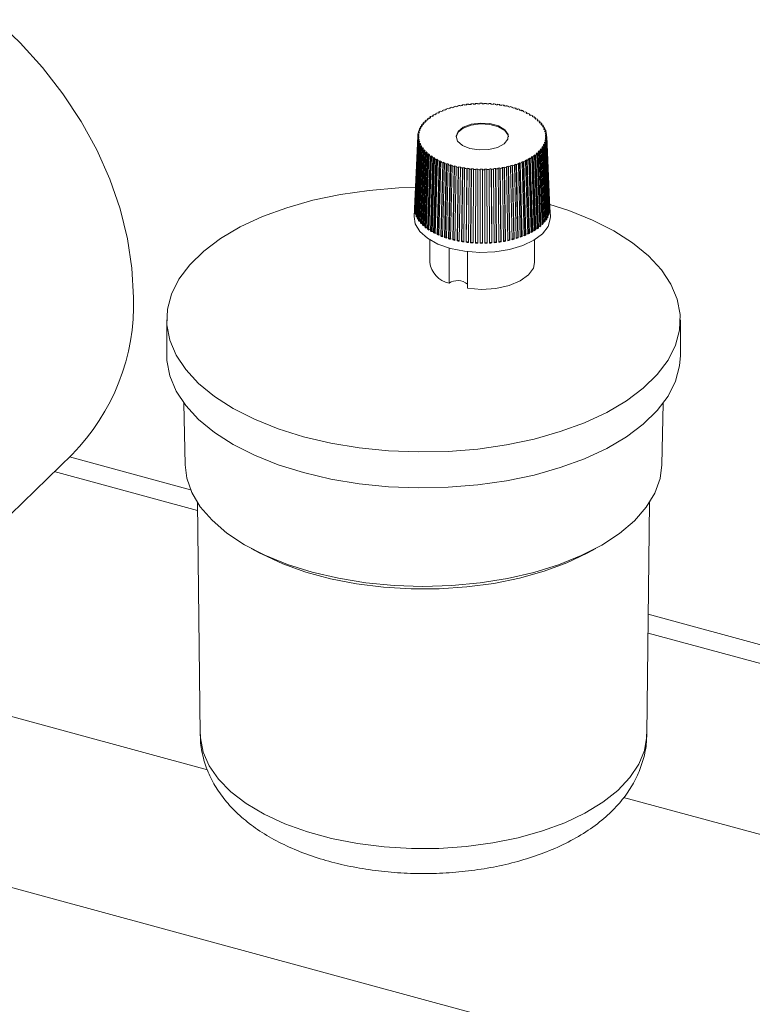
# Model space of a CAD drawing. Units: millimetres. Extents: x -826 to 9868, y -2000 to -175.
# Drawn here: x 2234 to 2304, y -667 to -573 of the extents above; entities that cross this region are included whole.
import ezdxf

# ---------------------------------------------------------------- set-up
doc = ezdxf.new("R2010")
doc.units = ezdxf.units.MM

msp = doc.modelspace()

# ---------------------------------------------------------------- linework, layer by layer
at = {"color": 7, "linetype": 'Continuous', "lineweight": 18}
for p, q in [((2273.888, -582.166), (2273.885, -582.237)), ((2273.955, -582.204), (2273.888, -582.166)), ((2274.114, -582.133), (2274.049, -582.093)), ((2274.215, -582.023), (2274.214, -582.09)), ((2274.277, -582.064), (2274.215, -582.023)), ((2274.446, -581.998), (2274.387, -581.957)), ((2274.562, -581.893), (2274.56, -581.956)), ((2274.618, -581.935), (2274.562, -581.893)), ((2274.795, -581.876), (2274.742, -581.832)), ((2274.925, -581.775), (2274.924, -581.835)), ((2274.976, -581.82), (2274.925, -581.775)), ((2275.16, -581.767), (2275.113, -581.721)), ((2275.304, -581.671), (2275.302, -581.728)), ((2275.348, -581.717), (2275.304, -581.671)), ((2275.539, -581.671), (2275.498, -581.624)), ((2275.695, -581.58), (2275.694, -581.636)), ((2275.733, -581.628), (2275.695, -581.58)), ((2275.93, -581.589), (2275.895, -581.54)), ((2276.098, -581.504), (2276.097, -581.558)), ((2276.129, -581.553), (2276.098, -581.504)), ((2276.331, -581.521), (2276.303, -581.471)), ((2276.51, -581.442), (2276.51, -581.495)), ((2276.535, -581.492), (2276.51, -581.442)), ((2276.741, -581.467), (2276.719, -581.417)), ((2276.93, -581.396), (2276.93, -581.448)), ((2276.948, -581.446), (2276.93, -581.396)), ((2277.156, -581.429), (2277.142, -581.378)), ((2277.355, -581.364), (2277.355, -581.416)), ((2277.366, -581.415), (2277.355, -581.364)), ((2277.576, -581.406), (2277.569, -581.354)), ((2277.783, -581.348), (2277.783, -581.4)), ((2277.787, -581.399), (2277.783, -581.348)), ((2277.998, -581.397), (2277.998, -581.346)), ((2278.209, -581.399), (2278.212, -581.347)), ((2278.42, -581.404), (2278.427, -581.353)), ((2278.427, -581.353), (2278.427, -581.404)), ((2278.63, -581.413), (2278.641, -581.362)), ((2278.84, -581.426), (2278.854, -581.375)), ((2278.854, -581.375), (2278.854, -581.427)), ((2279.049, -581.443), (2279.066, -581.392)), ((2279.256, -581.463), (2279.277, -581.413)), ((2279.277, -581.413), (2279.277, -581.466)), ((2279.462, -581.487), (2279.486, -581.437)), ((2279.666, -581.515), (2279.694, -581.466)), ((2279.694, -581.466), (2279.694, -581.519)), ((2279.868, -581.547), (2279.899, -581.498)), ((2280.068, -581.582), (2280.102, -581.533)), ((2280.102, -581.533), (2280.103, -581.588)), ((2280.266, -581.62), (2280.303, -581.573)), ((2280.46, -581.663), (2280.501, -581.616)), ((2280.501, -581.616), (2280.502, -581.672)), ((2280.652, -581.708), (2280.696, -581.662)), ((2280.841, -581.757), (2280.887, -581.712)), ((2280.887, -581.712), (2280.888, -581.771)), ((2281.026, -581.81), (2281.075, -581.765)), ((2281.207, -581.866), (2281.26, -581.822)), ((2281.26, -581.822), (2281.261, -581.883)), ((2281.384, -581.924), (2281.44, -581.882)), ((2281.558, -581.987), (2281.616, -581.945)), ((2281.616, -581.945), (2281.618, -582.009)), ((2281.727, -582.052), (2281.788, -582.011)), ((2281.891, -582.12), (2281.955, -582.08)), ((2281.955, -582.08), (2281.957, -582.149)), ((2282.051, -582.191), (2282.118, -582.153)), ((2272.578, -583.035), (2272.573, -583.154)), ((2272.666, -583.059), (2272.578, -583.035)), ((2272.768, -582.964), (2272.681, -582.938)), ((2272.791, -582.843), (2272.787, -582.947)), ((2272.876, -582.87), (2272.791, -582.843)), ((2272.991, -582.779), (2272.908, -582.75)), ((2273.03, -582.659), (2273.027, -582.751)), ((2273.111, -582.69), (2273.03, -582.659)), ((2273.238, -582.603), (2273.159, -582.571)), ((2273.293, -582.485), (2273.29, -582.568)), ((2273.37, -582.518), (2273.293, -582.485)), ((2273.508, -582.436), (2273.434, -582.401)), ((2273.58, -582.32), (2273.577, -582.397)), ((2273.652, -582.356), (2273.58, -582.32)), ((2273.801, -582.279), (2273.731, -582.242)), ((2282.206, -582.265), (2282.275, -582.228)), ((2282.275, -582.228), (2282.278, -582.301)), ((2282.356, -582.342), (2282.427, -582.306)), ((2282.5, -582.421), (2282.574, -582.386)), ((2282.574, -582.386), (2282.577, -582.465)), ((2282.639, -582.503), (2282.716, -582.47)), ((2282.773, -582.587), (2282.851, -582.555)), ((2282.851, -582.555), (2282.854, -582.642)), ((2282.9, -582.674), (2282.981, -582.643)), ((2283.022, -582.763), (2283.105, -582.734)), ((2283.105, -582.734), (2283.108, -582.83)), ((2283.138, -582.854), (2283.222, -582.826)), ((2283.247, -582.947), (2283.333, -582.921)), ((2283.333, -582.921), (2283.338, -583.03)), ((2283.35, -583.042), (2283.438, -583.017)), ((2283.446, -583.138), (2283.536, -583.116)), ((2283.536, -583.116), (2283.541, -583.236)), ((2272.056, -583.982), (2271.957, -583.973)), ((2271.997, -583.864), (2271.992, -583.976)), ((2272.095, -583.875), (2271.997, -583.864)), ((2272.142, -583.769), (2272.045, -583.757)), ((2272.1, -583.65), (2272.095, -583.763)), ((2272.196, -583.664), (2272.1, -583.65)), ((2272.257, -583.56), (2272.162, -583.544)), ((2272.231, -583.439), (2272.226, -583.555)), ((2272.325, -583.457), (2272.231, -583.439)), ((2272.4, -583.355), (2272.308, -583.336)), ((2272.391, -583.234), (2272.386, -583.352)), ((2272.482, -583.255), (2272.391, -583.234)), ((2272.571, -583.156), (2272.481, -583.134)), ((2283.536, -583.237), (2283.627, -583.216)), ((2283.619, -583.337), (2283.712, -583.317)), ((2283.696, -583.438), (2283.789, -583.421)), ((2283.712, -583.317), (2283.717, -583.434)), ((2283.765, -583.541), (2283.86, -583.525)), ((2283.827, -583.645), (2283.923, -583.631)), ((2283.86, -583.525), (2283.865, -583.639)), ((2283.883, -583.75), (2283.98, -583.737)), ((2283.931, -583.856), (2284.029, -583.845)), ((2283.972, -583.962), (2284.07, -583.953)), ((2283.98, -583.737), (2283.985, -583.85)), ((2284.005, -584.07), (2284.104, -584.063)), ((2284.07, -583.953), (2284.075, -584.065)), ((2271.869, -584.439), (2271.519, -592.149)), ((2271.867, -584.523), (2271.556, -591.381)), ((2271.871, -584.634), (2271.561, -591.497)), ((2271.883, -584.744), (2271.573, -591.613)), ((2271.903, -584.854), (2271.593, -591.729)), ((2271.93, -584.964), (2271.622, -591.844)), ((2271.967, -584.523), (2271.867, -584.523)), ((2271.97, -584.414), (2271.87, -584.413)), ((2271.971, -584.632), (2271.871, -584.634)), ((2271.881, -584.302), (2271.876, -584.413)), ((2271.98, -584.306), (2271.881, -584.302)), ((2271.983, -584.74), (2271.883, -584.744)), ((2271.998, -584.197), (2271.899, -584.192)), ((2272.002, -584.849), (2271.903, -584.854)), ((2271.924, -584.082), (2271.919, -584.193)), ((2272.023, -584.089), (2271.924, -584.082)), ((2272.029, -584.957), (2271.93, -584.964)), ((2271.962, -584.632), (2271.967, -584.523)), ((2271.978, -584.85), (2271.983, -584.74)), ((2272.024, -585.068), (2272.029, -584.957)), ((2284.011, -584.937), (2284.11, -584.944)), ((2284.032, -584.178), (2284.131, -584.172)), ((2284.036, -584.829), (2284.135, -584.834)), ((2284.041, -584.939), (2284.036, -584.829)), ((2284.051, -584.286), (2284.151, -584.282)), ((2284.054, -584.721), (2284.153, -584.724)), ((2284.063, -584.395), (2284.163, -584.393)), ((2284.064, -584.612), (2284.164, -584.614)), ((2284.069, -584.721), (2284.064, -584.612)), ((2284.068, -584.503), (2284.065, -584.44)), ((2284.067, -584.503), (2284.167, -584.503)), ((2284.11, -584.944), (2284.418, -591.823)), ((2284.131, -584.172), (2284.136, -584.283)), ((2284.135, -584.834), (2284.445, -591.708)), ((2284.153, -584.724), (2284.464, -591.592)), ((2284.163, -584.393), (2284.473, -591.244)), ((2284.164, -584.614), (2284.475, -591.476)), ((2284.167, -584.503), (2284.478, -591.36)), ((2271.964, -585.073), (2271.658, -591.959)), ((2272.005, -585.182), (2271.701, -592.073)), ((2272.054, -585.289), (2271.753, -592.186)), ((2272.111, -585.396), (2271.812, -592.298)), ((2272.174, -585.501), (2271.878, -592.409)), ((2272.245, -585.606), (2271.953, -592.519)), ((2272.062, -585.064), (2271.964, -585.073)), ((2272.103, -585.171), (2272.005, -585.182)), ((2272.322, -585.709), (2272.034, -592.627)), ((2272.151, -585.277), (2272.054, -585.289)), ((2272.098, -585.283), (2272.103, -585.171)), ((2272.207, -585.382), (2272.111, -585.396)), ((2272.407, -585.811), (2272.123, -592.734)), ((2272.269, -585.485), (2272.174, -585.501)), ((2272.202, -585.497), (2272.207, -585.382)), ((2272.214, -592.713), (2272.498, -585.79)), ((2272.498, -585.911), (2272.219, -592.839)), ((2272.338, -585.588), (2272.245, -585.606)), ((2272.415, -585.69), (2272.322, -585.709)), ((2272.333, -585.707), (2272.338, -585.588)), ((2272.498, -585.79), (2272.407, -585.811)), ((2272.588, -585.888), (2272.498, -585.911)), ((2283.463, -585.87), (2283.553, -585.893)), ((2283.743, -592.797), (2283.463, -585.87)), ((2283.552, -585.772), (2283.643, -585.792)), ((2283.553, -585.893), (2283.833, -592.82)), ((2283.634, -585.671), (2283.726, -585.691)), ((2283.639, -585.791), (2283.634, -585.671)), ((2283.643, -585.792), (2283.928, -592.715)), ((2283.709, -585.57), (2283.803, -585.587)), ((2283.726, -585.691), (2284.015, -592.607)), ((2283.777, -585.467), (2283.872, -585.483)), ((2283.782, -585.583), (2283.777, -585.467)), ((2283.803, -585.587), (2284.095, -592.499)), ((2283.838, -585.363), (2283.934, -585.377)), ((2283.872, -585.483), (2284.168, -592.389)), ((2283.892, -585.258), (2283.989, -585.27)), ((2283.897, -585.371), (2283.892, -585.258)), ((2283.934, -585.377), (2284.233, -592.278)), ((2283.939, -585.151), (2284.037, -585.162)), ((2283.978, -585.045), (2284.077, -585.053)), ((2283.983, -585.156), (2283.978, -585.045)), ((2283.989, -585.27), (2284.291, -592.165)), ((2284.037, -585.162), (2284.341, -592.052)), ((2284.077, -585.053), (2284.383, -591.938)), ((2272.596, -586.009), (2272.322, -592.942)), ((2272.41, -592.918), (2272.684, -585.985)), ((2272.701, -586.106), (2272.432, -593.043)), ((2272.812, -586.2), (2272.548, -593.143)), ((2272.684, -585.985), (2272.596, -586.009)), ((2272.633, -593.115), (2272.896, -586.173)), ((2272.929, -586.293), (2272.672, -593.24)), ((2272.787, -586.08), (2272.701, -586.106)), ((2273.053, -586.383), (2272.802, -593.335)), ((2272.896, -586.173), (2272.812, -586.2)), ((2272.883, -593.305), (2273.134, -586.353)), ((2273.012, -586.264), (2272.929, -586.293)), ((2273.183, -586.471), (2272.938, -593.428)), ((2273.134, -586.353), (2273.053, -586.383)), ((2273.318, -586.557), (2273.081, -593.518)), ((2273.157, -593.484), (2273.395, -586.524)), ((2273.261, -586.439), (2273.183, -586.471)), ((2273.46, -586.64), (2273.229, -593.605)), ((2273.395, -586.524), (2273.318, -586.557)), ((2273.607, -586.721), (2273.383, -593.69)), ((2273.455, -593.654), (2273.678, -586.685)), ((2273.534, -586.605), (2273.46, -586.64)), ((2273.759, -586.799), (2273.543, -593.772)), ((2273.678, -586.685), (2273.607, -586.721)), ((2273.916, -586.874), (2273.709, -593.851)), ((2273.828, -586.761), (2273.759, -586.799)), ((2273.775, -593.812), (2273.983, -586.835)), ((2273.983, -586.835), (2273.916, -586.874)), ((2282.079, -586.822), (2282.146, -586.86)), ((2282.146, -586.86), (2282.355, -593.837)), ((2282.233, -586.748), (2282.303, -586.785)), ((2282.45, -593.72), (2282.233, -586.748)), ((2282.303, -586.785), (2282.52, -593.757)), ((2282.382, -586.671), (2282.454, -586.706)), ((2282.454, -586.706), (2282.679, -593.675)), ((2282.526, -586.591), (2282.6, -586.625)), ((2282.758, -593.555), (2282.526, -586.591)), ((2282.6, -586.625), (2282.832, -593.589)), ((2282.664, -586.509), (2282.741, -586.542)), ((2282.741, -586.542), (2282.98, -593.502)), ((2282.796, -586.424), (2282.875, -586.455)), ((2283.042, -593.379), (2282.796, -586.424)), ((2282.875, -586.455), (2283.121, -593.411)), ((2282.923, -586.337), (2283.004, -586.367)), ((2283.004, -586.367), (2283.256, -593.318)), ((2283.043, -586.248), (2283.126, -586.276)), ((2283.302, -593.194), (2283.043, -586.248)), ((2283.126, -586.276), (2283.385, -593.223)), ((2283.158, -586.156), (2283.243, -586.183)), ((2283.243, -586.183), (2283.507, -593.125)), ((2283.266, -586.063), (2283.353, -586.088)), ((2283.536, -593), (2283.266, -586.063)), ((2283.353, -586.088), (2283.623, -593.025)), ((2283.368, -585.967), (2283.456, -585.991)), ((2283.456, -585.991), (2283.731, -592.924)), ((2274.079, -586.946), (2273.879, -593.926)), ((2274.246, -587.015), (2274.055, -593.999)), ((2274.143, -586.906), (2274.079, -586.946)), ((2274.116, -593.959), (2274.307, -586.975)), ((2274.418, -587.082), (2274.236, -594.069)), ((2274.307, -586.975), (2274.246, -587.015)), ((2274.476, -587.04), (2274.418, -587.082)), ((2274.594, -587.145), (2274.421, -594.135)), ((2274.476, -594.092), (2274.65, -587.102)), ((2274.65, -587.102), (2274.594, -587.145)), ((2274.774, -587.205), (2274.61, -594.198)), ((2274.827, -587.161), (2274.774, -587.205)), ((2274.959, -587.261), (2274.804, -594.258)), ((2274.854, -594.213), (2275.008, -587.217)), ((2275.008, -587.217), (2274.959, -587.261)), ((2275.147, -587.315), (2275.002, -594.314)), ((2275.193, -587.269), (2275.147, -587.315)), ((2275.338, -587.364), (2275.203, -594.366)), ((2275.246, -594.32), (2275.382, -587.318)), ((2275.382, -587.318), (2275.338, -587.364)), ((2275.533, -587.411), (2275.408, -594.415)), ((2275.574, -587.364), (2275.533, -587.411)), ((2275.731, -587.454), (2275.615, -594.46)), ((2275.653, -594.412), (2275.768, -587.406)), ((2275.768, -587.406), (2275.731, -587.454)), ((2275.932, -587.493), (2275.826, -594.501)), ((2275.966, -587.445), (2275.932, -587.493)), ((2276.135, -587.529), (2276.04, -594.539)), ((2276.07, -594.49), (2276.166, -587.48)), ((2276.166, -587.48), (2276.135, -587.529)), ((2276.34, -587.561), (2276.256, -594.572)), ((2276.368, -587.511), (2276.34, -587.561)), ((2276.548, -587.589), (2276.474, -594.602)), ((2276.498, -594.552), (2276.572, -587.539)), ((2276.572, -587.539), (2276.548, -587.589)), ((2276.757, -587.614), (2276.694, -594.628)), ((2276.778, -587.563), (2276.757, -587.614)), ((2276.968, -587.634), (2276.915, -594.65)), ((2276.932, -594.599), (2276.985, -587.584)), ((2276.985, -587.584), (2276.968, -587.634)), ((2277.18, -587.651), (2277.138, -594.667)), ((2277.194, -587.6), (2277.18, -587.651)), ((2277.393, -587.664), (2277.362, -594.681)), ((2277.372, -594.63), (2277.404, -587.613)), ((2277.404, -587.613), (2277.393, -587.664)), ((2277.607, -587.674), (2277.587, -594.691)), ((2277.614, -587.622), (2277.607, -587.674)), ((2277.822, -587.679), (2277.812, -594.697)), ((2277.815, -594.645), (2277.825, -587.628)), ((2277.825, -587.628), (2277.822, -587.679)), ((2278.036, -587.629), (2278.036, -587.681)), ((2278.037, -594.647), (2278.036, -587.629)), ((2278.036, -587.681), (2278.037, -594.698)), ((2278.247, -587.627), (2278.251, -587.678)), ((2278.251, -587.678), (2278.263, -594.696)), ((2278.458, -587.621), (2278.465, -587.672)), ((2278.481, -594.638), (2278.458, -587.621)), ((2278.465, -587.672), (2278.488, -594.689)), ((2278.668, -587.611), (2278.679, -587.662)), ((2278.679, -587.662), (2278.713, -594.679)), ((2278.878, -587.597), (2278.892, -587.648)), ((2278.922, -594.613), (2278.878, -587.597)), ((2278.892, -587.648), (2278.936, -594.664)), ((2279.086, -587.58), (2279.104, -587.631)), ((2279.104, -587.631), (2279.159, -594.646)), ((2279.293, -587.559), (2279.315, -587.609)), ((2279.359, -594.573), (2279.293, -587.559)), ((2279.315, -587.609), (2279.38, -594.623)), ((2279.499, -587.534), (2279.524, -587.584)), ((2279.524, -587.584), (2279.6, -594.597)), ((2279.703, -587.506), (2279.731, -587.555)), ((2279.79, -594.517), (2279.703, -587.506)), ((2279.731, -587.555), (2279.817, -594.566)), ((2279.905, -587.474), (2279.936, -587.523)), ((2279.936, -587.523), (2280.033, -594.532)), ((2280.104, -587.438), (2280.139, -587.486)), ((2280.211, -594.446), (2280.104, -587.438)), ((2280.139, -587.486), (2280.246, -594.494)), ((2280.301, -587.399), (2280.339, -587.446)), ((2280.339, -587.446), (2280.456, -594.452)), ((2280.495, -587.356), (2280.536, -587.403)), ((2280.623, -594.359), (2280.495, -587.356)), ((2280.536, -587.403), (2280.663, -594.406)), ((2280.686, -587.31), (2280.73, -587.356)), ((2280.73, -587.356), (2280.868, -594.357)), ((2280.874, -587.26), (2280.921, -587.305)), ((2281.021, -594.258), (2280.874, -587.26)), ((2280.921, -587.305), (2281.068, -594.304)), ((2281.058, -587.207), (2281.109, -587.251)), ((2281.109, -587.251), (2281.265, -594.247)), ((2281.239, -587.151), (2281.292, -587.194)), ((2281.405, -594.143), (2281.239, -587.151)), ((2281.292, -587.194), (2281.458, -594.187)), ((2281.416, -587.091), (2281.472, -587.134)), ((2281.472, -587.134), (2281.647, -594.123)), ((2281.588, -587.028), (2281.647, -587.07)), ((2281.772, -594.015), (2281.588, -587.028)), ((2281.647, -587.07), (2281.831, -594.057)), ((2281.757, -586.963), (2281.819, -587.003)), ((2281.819, -587.003), (2282.011, -593.986)), ((2281.92, -586.894), (2281.985, -586.933)), ((2282.121, -593.874), (2281.92, -586.894)), ((2281.985, -586.933), (2282.186, -593.913)), ((2271.556, -591.381), (2271.566, -591.381)), ((2284.475, -591.476), (2284.458, -591.476)), ((2284.473, -591.244), (2284.473, -591.244)), ((2284.515, -592.149), (2284.476, -591.293)), ((2271.573, -591.613), (2271.599, -591.612)), ((2271.622, -591.844), (2271.663, -591.841)), ((2271.701, -592.073), (2271.758, -592.066)), ((2271.812, -592.298), (2271.884, -592.287)), ((2271.953, -592.519), (2272.039, -592.502)), ((2284.168, -592.389), (2284.09, -592.376)), ((2284.291, -592.165), (2284.228, -592.157)), ((2284.383, -591.938), (2284.336, -591.934)), ((2284.445, -591.708), (2284.413, -591.706)), ((2272.123, -592.734), (2272.214, -592.713)), ((2272.322, -592.942), (2272.41, -592.918)), ((2272.548, -593.143), (2272.633, -593.115)), ((2272.802, -593.335), (2272.883, -593.305)), ((2283.121, -593.411), (2283.042, -593.379)), ((2283.385, -593.223), (2283.302, -593.194)), ((2283.623, -593.025), (2283.536, -593)), ((2283.833, -592.82), (2283.743, -592.797)), ((2284.015, -592.607), (2283.923, -592.588)), ((2273.017, -594.367), (2273.017, -596.514)), ((2273.081, -593.518), (2273.157, -593.484)), ((2273.383, -593.69), (2273.455, -593.654)), ((2273.709, -593.851), (2273.775, -593.812)), ((2274.055, -593.999), (2274.116, -593.959)), ((2274.421, -594.135), (2274.476, -594.092)), ((2274.804, -594.258), (2274.854, -594.213)), ((2275.203, -594.366), (2275.246, -594.32)), ((2280.663, -594.406), (2280.623, -594.359)), ((2281.068, -594.304), (2281.021, -594.258)), ((2281.458, -594.187), (2281.405, -594.143)), ((2281.831, -594.057), (2281.772, -594.015)), ((2282.186, -593.913), (2282.121, -593.874)), ((2282.52, -593.757), (2282.45, -593.72)), ((2282.832, -593.589), (2282.758, -593.555)), ((2283.017, -596.514), (2283.017, -594.367)), ((2274.85, -598.506), (2274.85, -595.151)), ((2275.615, -594.46), (2275.653, -594.412)), ((2276.04, -594.539), (2276.07, -594.49)), ((2276.474, -594.602), (2276.498, -594.552)), ((2276.915, -594.65), (2276.932, -594.599)), ((2277.362, -594.681), (2277.372, -594.63)), ((2277.812, -594.697), (2277.815, -594.645)), ((2278.037, -594.698), (2278.037, -594.647)), ((2278.488, -594.689), (2278.481, -594.638)), ((2278.936, -594.664), (2278.922, -594.613)), ((2279.38, -594.623), (2279.359, -594.573)), ((2279.817, -594.566), (2279.79, -594.517)), ((2280.246, -594.494), (2280.211, -594.446)), ((2276.61, -598.985), (2276.61, -595.496)), ((2247.917, -601.98), (2247.917, -605.408)), ((2296.917, -605.408), (2296.917, -601.98)), ((2249.554, -609.943), (2249.668, -615.812)), ((2295.166, -615.812), (2295.28, -609.943)), ((2226.519, -626.893), (2238.887, -614.822)), ((2250.198, -618.212), (2238.634, -615.069)), ((2250.851, -619.425), (2251.116, -641.521)), ((2293.717, -641.521), (2293.983, -619.425)), ((2255.971, -623.791), (2256.803, -624.239)), ((2288.031, -624.239), (2288.862, -623.791)), ((2308.599, -634.084), (2293.855, -630.077)), ((2218.974, -635.976), (2251.813, -644.9)), ((2251.813, -644.9), (2220.507, -636.392)), ((2161.892, -636.768), (2346.735, -687.004)), ((2291.507, -647.536), (2308.773, -652.228))]:
    msp.add_line(p, q, dxfattribs=at)
at = {"color": 8, "linetype": 'Continuous', "lineweight": 18}
for p, q in [((2250.86, -620.183), (2237.199, -616.47)), ((2308.599, -635.875), (2293.833, -631.862))]:
    msp.add_line(p, q, dxfattribs=at)
at = {"color": 7, "linetype": 'Continuous', "lineweight": 18, "flags": 128}
for points in [[(2231.621, -573.371), (2233.938, -575.563), (2236.079, -577.926), (2238.023, -580.437), (2239.751, -583.07), (2241.243, -585.796), (2242.486, -588.59), (2243.466, -591.421), (2244.174, -594.261), (2244.601, -597.081), (2244.744, -599.851)], [(2276.85, -585.652), (2277.728, -585.792), (2278.644, -585.76), (2279.476, -585.559), (2280.111, -585.217), (2280.463, -584.78), (2280.485, -584.306), (2280.173, -583.861), (2279.57, -583.504), (2278.758, -583.283), (2277.845, -583.229), (2276.956, -583.347), (2276.21, -583.624), (2275.708, -584.02), (2275.518, -584.483), (2275.665, -584.95), (2276.13, -585.358), (2276.85, -585.652)], [(2280.516, -584.556), (2280.485, -584.392), (2280.173, -583.947), (2279.57, -583.59), (2278.758, -583.369), (2277.845, -583.314), (2276.956, -583.433), (2276.21, -583.709), (2275.708, -584.106), (2275.518, -584.556)], [(2271.645, -589.367), (2270.063, -589.42), (2267.248, -589.645), (2264.502, -590.038), (2261.864, -590.592), (2259.368, -591.3), (2257.049, -592.152), (2254.938, -593.137), (2253.063, -594.242), (2251.45, -595.452), (2250.12, -596.75), (2249.092, -598.118), (2248.379, -599.539), (2247.992, -600.993), (2247.934, -602.46), (2248.208, -603.92), (2248.809, -605.355), (2249.73, -606.743), (2250.957, -608.068), (2252.474, -609.31), (2254.261, -610.452), (2256.294, -611.481), (2258.544, -612.381), (2260.983, -613.14)], [(2260.983, -613.14), (2263.575, -613.748), (2266.288, -614.197), (2269.083, -614.481), (2271.924, -614.596), (2274.771, -614.54), (2277.586, -614.314), (2280.331, -613.922), (2282.969, -613.368), (2285.465, -612.66), (2287.784, -611.807), (2289.895, -610.822), (2291.77, -609.717), (2293.383, -608.508), (2294.713, -607.21), (2295.741, -605.841), (2296.454, -604.421), (2296.842, -602.967), (2296.899, -601.5), (2296.625, -600.039), (2296.024, -598.605), (2295.104, -597.216), (2293.877, -595.892), (2292.359, -594.65), (2290.572, -593.507), (2288.54, -592.479), (2286.289, -591.579), (2284.361, -590.962)], [(2284.515, -592.149), (2284.513, -592.351), (2284.297, -593.092), (2283.766, -593.79), (2282.947, -594.41), (2281.88, -594.92), (2280.62, -595.295), (2279.23, -595.517), (2277.778, -595.573), (2276.339, -595.462), (2274.983, -595.189), (2273.78, -594.767), (2272.79, -594.217), (2272.061, -593.568), (2271.631, -592.852), (2271.519, -592.149)], [(2276.61, -598.985), (2277.961, -599.089), (2279.317, -599), (2280.575, -598.726), (2281.642, -598.287), (2282.439, -597.715), (2282.906, -597.054), (2283.017, -596.514)], [(2247.917, -605.408), (2247.934, -605.888), (2248.208, -607.349), (2248.809, -608.783), (2249.73, -610.172), (2250.957, -611.496), (2252.474, -612.738), (2254.261, -613.881), (2256.294, -614.909), (2258.544, -615.809), (2260.983, -616.568)], [(2260.983, -616.568), (2263.575, -617.177), (2266.288, -617.626), (2269.083, -617.909), (2271.924, -618.024), (2274.771, -617.968), (2277.586, -617.743), (2280.331, -617.35), (2282.969, -616.796), (2285.465, -616.088), (2287.784, -615.236), (2289.895, -614.251), (2291.77, -613.146), (2293.383, -611.936), (2294.713, -610.638), (2295.741, -609.27), (2296.454, -607.849), (2296.842, -606.395), (2296.917, -605.408)], [(2295.166, -615.812), (2294.995, -617.133), (2294.493, -618.524), (2293.67, -619.874), (2292.537, -621.163), (2291.111, -622.372), (2289.412, -623.484), (2287.465, -624.482), (2285.298, -625.352), (2282.944, -626.081), (2280.436, -626.659), (2277.812, -627.077), (2275.109, -627.329), (2272.366, -627.411), (2269.624, -627.323), (2266.923, -627.065), (2264.302, -626.641), (2261.799, -626.057), (2259.451, -625.322), (2257.293, -624.447), (2255.354, -623.445), (2253.665, -622.329), (2252.249, -621.116), (2251.127, -619.825), (2250.316, -618.473), (2249.826, -617.081), (2249.668, -615.812)], [(2288.031, -624.239), (2286.08, -625.168), (2283.92, -625.967), (2281.587, -626.624), (2279.114, -627.128), (2276.539, -627.472), (2273.903, -627.65), (2271.243, -627.66), (2268.602, -627.501), (2266.018, -627.177), (2263.531, -626.691), (2261.179, -626.052), (2258.997, -625.269), (2257.019, -624.354), (2256.803, -624.239)]]:
    msp.add_lwpolyline(points, dxfattribs=at)
at = {"color": 8, "linetype": 'Continuous', "lineweight": 18, "flags": 128}
msp.add_lwpolyline([(2293.717, -641.521), (2293.712, -641.712), (2293.489, -643.058), (2292.946, -644.379), (2292.092, -645.656), (2290.941, -646.87), (2289.508, -648.001), (2287.816, -649.033), (2285.891, -649.951), (2283.761, -650.739), (2281.46, -651.387), (2279.021, -651.884), (2276.482, -652.223), (2273.882, -652.398), (2271.259, -652.408), (2268.654, -652.252), (2266.107, -651.932), (2263.654, -651.453), (2261.335, -650.823), (2259.183, -650.05), (2257.232, -649.148), (2255.512, -648.128), (2254.047, -647.008), (2252.861, -645.803), (2251.972, -644.532), (2251.392, -643.215), (2251.131, -641.871), (2251.116, -641.521)], dxfattribs=at)
at = {"color": 7, "linetype": 'Continuous', "lineweight": 18}
for centre, radius, start, end in [((2276.727, -588.253), 6.717, 113.49883, 115.01042), ((2276.896, -588.533), 6.979, 112.04173, 113.49926), ((2277.02, -588.95), 7.473, 110.63425, 112.04214), ((2277.167, -589.225), 7.723, 109.27225, 110.63463), ((2277.277, -589.656), 8.224, 107.95185, 109.2726), ((2277.4, -589.917), 8.453, 106.66945, 107.95219), ((2277.493, -590.352), 8.953, 105.42167, 106.66977), ((2277.593, -590.588), 9.151, 104.20534, 105.42197), ((2277.669, -591.015), 9.639, 103.01749, 104.20562), ((2277.746, -591.217), 9.798, 101.85532, 103.01775), ((2277.804, -591.625), 10.264, 100.71618, 101.85557), ((2277.859, -591.784), 10.377, 99.59758, 100.71642), ((2277.901, -592.163), 10.811, 98.49714, 99.59781), ((2277.937, -592.271), 10.87, 97.41261, 98.49736), ((2277.964, -592.611), 11.263, 96.3418, 97.41281), ((2277.985, -592.661), 11.263, 95.28263, 96.342), ((2277.999, -592.953), 11.607, 94.23309, 95.28283), ((2278.008, -592.942), 11.544, 93.19122, 94.23328), ((2278.014, -593.179), 11.833, 92.15509, 93.1914), ((2278.016, -593.103), 11.706, 91.12284, 92.15528), ((2278.017, -593.28), 11.935, 90.0926, 91.12302), ((2278.017, -593.141), 11.743, 89.06252, 90.09278), ((2278.018, -593.254), 11.908, 88.03076, 89.0627), ((2278.02, -593.052), 11.655, 86.99547, 88.03094), ((2278.025, -593.101), 11.755, 85.95476, 86.99565), ((2278.033, -592.841), 11.443, 84.90674, 85.95496), ((2278.047, -592.826), 11.479, 83.84945, 84.90694), ((2278.065, -592.514), 11.114, 82.78088, 83.84965), ((2278.093, -592.439), 11.09, 81.69897, 82.78109), ((2278.125, -592.082), 10.679, 80.60155, 81.69918), ((2278.169, -591.953), 10.597, 79.48638, 80.60177), ((2278.216, -591.561), 10.149, 78.35111, 79.48661), ((2278.28, -591.383), 10.016, 77.19326, 78.35135), ((2278.346, -590.966), 9.54, 76.01021, 77.19352), ((2278.432, -590.748), 9.364, 74.79921, 76.01049), ((2278.515, -590.317), 8.87, 73.5573, 74.7995), ((2278.625, -590.069), 8.658, 72.28135, 73.55761), ((2278.725, -589.635), 8.156, 70.96804, 72.28168), ((2278.858, -589.367), 7.918, 69.61377, 70.96839), ((2278.974, -588.94), 7.418, 68.21475, 69.61415), ((2279.13, -588.662), 7.162, 66.76688, 68.21515), ((2279.258, -588.253), 6.675, 65.26578, 66.7673), ((2279.436, -587.975), 6.41, 63.70679, 65.26624), ((2274.858, -585.306), 3.139, 134.28969, 136.77282), ((2274.978, -585.496), 3.438, 131.92766, 134.29025), ((2275.202, -585.674), 3.642, 129.67977, 131.92826), ((2275.335, -585.91), 3.985, 127.53927, 129.68039), ((2275.558, -586.12), 4.213, 125.49934, 127.53989), ((2275.699, -586.401), 4.596, 123.55325, 125.49995), ((2275.915, -586.639), 4.843, 121.69443, 123.55385), ((2276.059, -586.963), 5.264, 119.91656, 121.69501), ((2276.263, -587.223), 5.523, 118.21361, 119.91711), ((2276.405, -587.585), 5.975, 116.57987, 118.21413), ((2276.593, -587.859), 6.24, 115.00996, 116.58036), ((2279.574, -587.593), 5.943, 62.0849, 63.70727), ((2279.769, -587.324), 5.679, 60.39479, 62.08541), ((2279.912, -586.976), 5.239, 58.63081, 60.39533), ((2280.121, -586.725), 4.984, 56.787, 58.63138), ((2280.265, -586.418), 4.578, 54.85708, 56.78759), ((2280.484, -586.191), 4.338, 52.83453, 54.85769), ((2280.623, -585.928), 3.971, 50.71263, 52.83515), ((2280.846, -585.73), 3.752, 48.48459, 50.71325), ((2280.975, -585.513), 3.427, 46.14363, 48.48519), ((2281.198, -585.349), 3.234, 43.68322, 46.14419), ((2273.657, -584.545), 1.794, 161.41126, 165.05677), ((2273.828, -584.609), 1.977, 154.454, 157.87101), ((2273.805, -584.57), 1.846, 157.87213, 161.40977), ((2274.054, -584.726), 2.231, 148.01341, 151.16546), ((2274.001, -584.658), 2.061, 151.16591, 154.45323), ((2274.327, -584.907), 2.559, 142.12244, 144.99903), ((2274.248, -584.803), 2.347, 144.99898, 148.01324), ((2274.639, -585.162), 2.961, 136.77233, 139.38192), ((2274.536, -585.016), 2.706, 139.38154, 142.12269), ((2281.311, -585.178), 2.952, 41.0973, 43.68372), ((2281.62, -584.92), 2.55, 35.52884, 38.38083), ((2281.527, -585.048), 2.787, 38.38056, 41.0977), ((2281.893, -584.735), 2.221, 29.41206, 32.5394), ((2281.824, -584.824), 2.415, 32.53953, 35.52894), ((2282.12, -584.615), 1.964, 22.75342, 26.14765), ((2282.079, -584.671), 2.118, 26.14837, 29.41166), ((2282.293, -584.548), 1.778, 15.60699, 19.23419), ((2282.283, -584.577), 1.893, 19.23561, 22.75237), ((2282.43, -584.53), 1.739, 11.88339, 15.60522), ((2273.5, -584.513), 1.633, 176.46789, 180.34848), ((2273.52, -584.512), 1.653, 184.23184, 188.08184), ((2273.547, -584.518), 1.68, 168.79765, 172.606), ((2273.604, -584.496), 1.739, 191.88339, 195.60522), ((2273.575, -584.513), 1.608, 180.35107, 184.22932), ((2273.588, -584.514), 1.621, 172.60839, 176.46534), ((2273.626, -584.507), 1.66, 188.08419, 191.8813), ((2273.666, -584.528), 1.7, 165.0586, 168.7955), ((2273.741, -584.478), 1.778, 195.60699, 199.23419), ((2282.368, -584.499), 1.7, 345.0586, 348.7955), ((2282.408, -584.52), 1.66, 8.08419, 11.8813), ((2282.446, -584.512), 1.621, 352.60839, 356.46534), ((2282.459, -584.513), 1.608, 0.35107, 4.22932), ((2282.377, -584.482), 1.794, 341.41126, 345.05677), ((2282.487, -584.508), 1.68, 348.79765, 352.606), ((2282.514, -584.515), 1.653, 4.23184, 8.08184), ((2282.534, -584.513), 1.633, 356.46789, 0.34848), ((2273.751, -584.449), 1.893, 199.23561, 202.75237), ((2273.955, -584.356), 2.118, 206.14837, 209.41166), ((2273.914, -584.411), 1.964, 202.75342, 206.14765), ((2274.21, -584.202), 2.415, 212.53953, 215.52894), ((2274.141, -584.291), 2.221, 209.41206, 212.5394), ((2274.507, -583.978), 2.787, 218.38056, 221.0977), ((2274.414, -584.106), 2.55, 215.52884, 218.38083), ((2274.723, -583.849), 2.952, 221.0973, 223.68372), ((2274.836, -583.677), 3.234, 223.68322, 226.14419), ((2281.176, -583.721), 3.139, 314.28969, 316.77282), ((2281.498, -584.01), 2.706, 319.38154, 322.12269), ((2281.395, -583.865), 2.961, 316.77233, 319.38192), ((2281.786, -584.224), 2.347, 324.99898, 328.01324), ((2281.707, -584.119), 2.559, 322.12244, 324.99903), ((2282.033, -584.369), 2.061, 331.16591, 334.45323), ((2281.98, -584.301), 2.231, 328.01341, 331.16546), ((2282.229, -584.456), 1.846, 337.87213, 341.40977), ((2282.206, -584.417), 1.977, 334.454, 337.87101), ((2275.059, -583.513), 3.427, 226.14363, 228.48519), ((2275.188, -583.296), 3.752, 228.48459, 230.71325), ((2275.411, -583.099), 3.971, 230.71263, 232.83515), ((2275.55, -582.836), 4.338, 232.83453, 234.85769), ((2275.769, -582.609), 4.578, 234.85708, 236.78759), ((2275.913, -582.301), 4.984, 236.787, 238.63138), ((2276.122, -582.05), 5.239, 238.63081, 240.39533), ((2276.265, -581.702), 5.679, 240.39479, 242.08541), ((2276.46, -581.433), 5.943, 242.0849, 243.70727), ((2276.598, -581.051), 6.41, 243.70679, 245.26624), ((2276.776, -580.773), 6.675, 245.26578, 246.7673), ((2279.307, -580.773), 6.717, 293.49883, 295.01042), ((2279.441, -581.167), 6.24, 295.00996, 296.58036), ((2279.629, -581.441), 5.975, 296.57987, 298.21413), ((2279.771, -581.804), 5.523, 298.21361, 299.91711), ((2279.975, -582.063), 5.264, 299.91656, 301.69501), ((2280.119, -582.387), 4.843, 301.69443, 303.55385), ((2280.335, -582.625), 4.596, 303.55325, 305.49995), ((2280.476, -582.907), 4.213, 305.49934, 307.53989), ((2280.699, -583.117), 3.985, 307.53927, 309.68039), ((2280.832, -583.353), 3.642, 309.67977, 311.92826), ((2281.056, -583.531), 3.438, 311.92766, 314.29025), ((2276.904, -580.364), 7.162, 246.76688, 248.21515), ((2277.06, -580.086), 7.418, 248.21475, 249.61415), ((2277.176, -579.66), 7.918, 249.61377, 250.96839), ((2277.309, -579.391), 8.156, 250.96804, 252.28168), ((2277.409, -578.957), 8.658, 252.28135, 253.55761), ((2277.519, -578.709), 8.87, 253.5573, 254.7995), ((2277.602, -578.278), 9.364, 254.79921, 256.01049), ((2277.688, -578.061), 9.54, 256.01021, 257.19352), ((2277.754, -577.644), 10.016, 257.19326, 258.35135), ((2277.818, -577.466), 10.149, 258.35111, 259.48661), ((2277.865, -577.074), 10.597, 259.48638, 260.60177), ((2277.909, -576.944), 10.679, 260.60155, 261.69918), ((2277.941, -576.587), 11.09, 261.69897, 262.78109), ((2277.969, -576.513), 11.114, 262.78088, 263.84965), ((2277.987, -576.2), 11.479, 263.84945, 264.90694), ((2278.001, -576.186), 11.443, 264.90674, 265.95496), ((2278.009, -575.926), 11.755, 265.95476, 266.99565), ((2278.014, -575.974), 11.655, 266.99547, 268.03094), ((2278.016, -575.772), 11.908, 268.03076, 269.0627), ((2278.017, -575.886), 11.743, 269.06252, 270.09278), ((2278.017, -575.746), 11.935, 270.0926, 271.12302), ((2278.018, -575.923), 11.706, 271.12284, 272.15528), ((2278.02, -575.848), 11.833, 272.15509, 273.1914), ((2278.026, -576.085), 11.544, 273.19122, 274.23328), ((2278.035, -576.073), 11.607, 274.23309, 275.28283), ((2278.049, -576.365), 11.263, 275.28263, 276.342), ((2278.07, -576.416), 11.263, 276.3418, 277.41281), ((2278.097, -576.755), 10.87, 277.41261, 278.49736), ((2278.133, -576.863), 10.811, 278.49714, 279.59781), ((2278.175, -577.242), 10.377, 279.59758, 280.71642), ((2278.23, -577.401), 10.264, 280.71618, 281.85557), ((2278.288, -577.809), 9.798, 281.85532, 283.01775), ((2278.365, -578.011), 9.639, 283.01749, 284.20562), ((2278.441, -578.438), 9.151, 284.20534, 285.42197), ((2278.541, -578.675), 8.953, 285.42167, 286.66977), ((2278.634, -579.109), 8.453, 286.66945, 287.95219), ((2278.757, -579.37), 8.224, 287.95185, 289.2726), ((2278.867, -579.801), 7.723, 289.27225, 290.63463), ((2279.014, -580.076), 7.473, 290.63425, 292.04214), ((2279.138, -580.494), 6.979, 292.04173, 293.49926), ((2273.273, -591.37), 1.717, 180.35107, 184.22932), ((2282.747, -591.369), 1.732, 352.60839, 356.46534), ((2282.761, -591.371), 1.717, 0.35107, 4.22932), ((2273.328, -591.364), 1.773, 188.08419, 191.8813), ((2273.45, -591.333), 1.899, 195.60699, 199.23419), ((2273.636, -591.261), 2.097, 202.75342, 206.14765), ((2273.878, -591.133), 2.372, 209.41206, 212.5394), ((2282.042, -591.061), 2.506, 324.99898, 328.01324), ((2282.306, -591.216), 2.201, 331.16591, 334.45323), ((2282.515, -591.31), 1.971, 337.87213, 341.40977), ((2282.664, -591.355), 1.816, 345.0586, 348.7955), ((2274.169, -590.936), 2.723, 215.52884, 218.38083), ((2274.499, -590.661), 3.153, 221.0973, 223.68372), ((2274.858, -590.303), 3.66, 226.14363, 228.48519), ((2275.234, -589.86), 4.241, 230.71263, 232.83515), ((2275.277, -589.883), 4.176, 230.71263, 232.83515), ((2275.616, -589.337), 4.89, 234.85708, 236.78759), ((2275.653, -589.368), 4.814, 234.85708, 236.78759), ((2280.227, -589.136), 5.093, 301.69443, 303.55385), ((2280.262, -589.1), 5.173, 301.69443, 303.55385), ((2280.603, -589.682), 4.43, 305.49934, 307.53989), ((2280.643, -589.655), 4.499, 305.49934, 307.53989), ((2280.977, -590.15), 3.83, 309.67977, 311.92826), ((2281.023, -590.131), 3.89, 309.67977, 311.92826), ((2281.391, -590.524), 3.352, 314.28969, 316.77282), ((2281.734, -590.833), 2.89, 319.38154, 322.12269), ((2275.993, -588.74), 5.595, 238.63081, 240.39533), ((2276.025, -588.781), 5.509, 238.63081, 240.39533), ((2276.355, -588.082), 6.347, 242.0849, 243.70727), ((2276.38, -588.132), 6.248, 242.0849, 243.70727), ((2276.691, -587.376), 7.128, 245.26578, 246.7673), ((2276.712, -587.438), 7.018, 245.26578, 246.7673), ((2276.995, -586.643), 7.922, 248.21475, 249.61415), ((2277.011, -586.716), 7.8, 248.21475, 249.61415), ((2277.261, -585.901), 8.711, 250.96804, 252.28168), ((2277.273, -585.985), 8.576, 250.96804, 252.28168), ((2277.485, -585.172), 9.473, 253.5573, 254.7995), ((2277.494, -585.268), 9.326, 253.5573, 254.7995), ((2277.666, -584.48), 10.189, 256.01021, 257.19352), ((2277.671, -584.586), 10.031, 256.01021, 257.19352), ((2278.302, -584.322), 10.302, 281.85532, 283.01775), ((2278.462, -584.983), 9.622, 284.20534, 285.42197), ((2278.469, -584.883), 9.773, 284.20534, 285.42197), ((2278.665, -585.689), 8.888, 286.66945, 287.95219), ((2278.676, -585.599), 9.027, 286.66945, 287.95219), ((2278.911, -586.416), 8.12, 289.27225, 290.63463), ((2278.925, -586.338), 8.247, 289.27225, 290.63463), ((2279.195, -587.144), 7.338, 292.04173, 293.49926), ((2279.214, -587.078), 7.453, 292.04173, 293.49926), ((2279.514, -587.852), 6.561, 295.00996, 296.58036), ((2279.538, -587.797), 6.664, 295.00996, 296.58036), ((2279.861, -588.521), 5.807, 298.21361, 299.91711), ((2279.89, -588.477), 5.899, 298.21361, 299.91711), ((2277.804, -583.844), 10.839, 258.35111, 259.48661), ((2277.807, -583.961), 10.671, 258.35111, 259.48661), ((2277.902, -583.287), 11.404, 260.60155, 261.69918), ((2277.904, -583.412), 11.228, 260.60155, 261.69918), ((2277.965, -582.826), 11.87, 262.78088, 263.84965), ((2277.966, -582.959), 11.686, 262.78088, 263.84965), ((2278, -582.477), 12.22, 264.90674, 265.95496), ((2278, -582.615), 12.031, 264.90674, 265.95496), ((2278.014, -582.252), 12.447, 266.99547, 268.03094), ((2278.014, -582.393), 12.254, 266.99547, 268.03094), ((2278.017, -582.157), 12.541, 269.06252, 270.09278), ((2278.017, -582.3), 12.347, 269.06252, 270.09278), ((2278.018, -582.339), 12.308, 271.12284, 272.15528), ((2278.018, -582.197), 12.502, 271.12284, 272.15528), ((2278.026, -582.509), 12.138, 273.19122, 274.23328), ((2278.026, -582.369), 12.329, 273.19122, 274.23328), ((2278.051, -582.804), 11.842, 275.28263, 276.342), ((2278.052, -582.669), 12.028, 275.28263, 276.342), ((2278.101, -583.214), 11.429, 277.41261, 278.49736), ((2278.102, -583.086), 11.608, 277.41261, 278.49736), ((2278.183, -583.726), 10.91, 279.59758, 280.71642), ((2278.185, -583.605), 11.082, 279.59758, 280.71642), ((2278.306, -584.211), 10.464, 281.85532, 283.01775), ((2275.365, -596.193), 2.37, 187.77313, 257.44879), ((2275.671, -599.696), 1.445, 49.46689, 124.60677), ((2224.457, -600.546), 20.299, 315.30579, 1.95997)]:
    msp.add_arc(centre, radius, start, end, dxfattribs=at)
msp.add_open_spline([(2251.151, -641.542), (2251.145, -641.75), (2251.123, -642.504), (2251.386, -643.787), (2251.917, -645.337), (2252.717, -646.798), (2253.756, -648.173), (2255.045, -649.457), (2256.584, -650.642), (2258.366, -651.711), (2260.362, -652.64), (2262.527, -653.412), (2264.818, -654.018), (2267.198, -654.456), (2269.635, -654.727), (2272.103, -654.831), (2274.573, -654.769), (2277.017, -654.541), (2279.408, -654.147), (2281.721, -653.585), (2283.931, -652.854), (2286.014, -651.946), (2287.94, -650.855), (2289.6, -649.625), (2290.969, -648.296), (2292.038, -646.919), (2292.856, -645.467), (2293.418, -643.907), (2293.706, -642.571), (2293.686, -641.752), (2293.681, -641.507)], degree=3, knots=[0, 0, 0, 0, 0.012483, 0.045226, 0.077817, 0.110906, 0.145101, 0.180881, 0.218427, 0.257466, 0.297347, 0.337328, 0.37706, 0.416492, 0.455681, 0.494726, 0.533737, 0.572815, 0.612056, 0.651589, 0.691544, 0.73204, 0.773125, 0.814611, 0.850991, 0.885685, 0.918844, 0.950871, 0.985338, 1, 1, 1, 1], dxfattribs=at)

doc.saveas('drawing.dxf')
